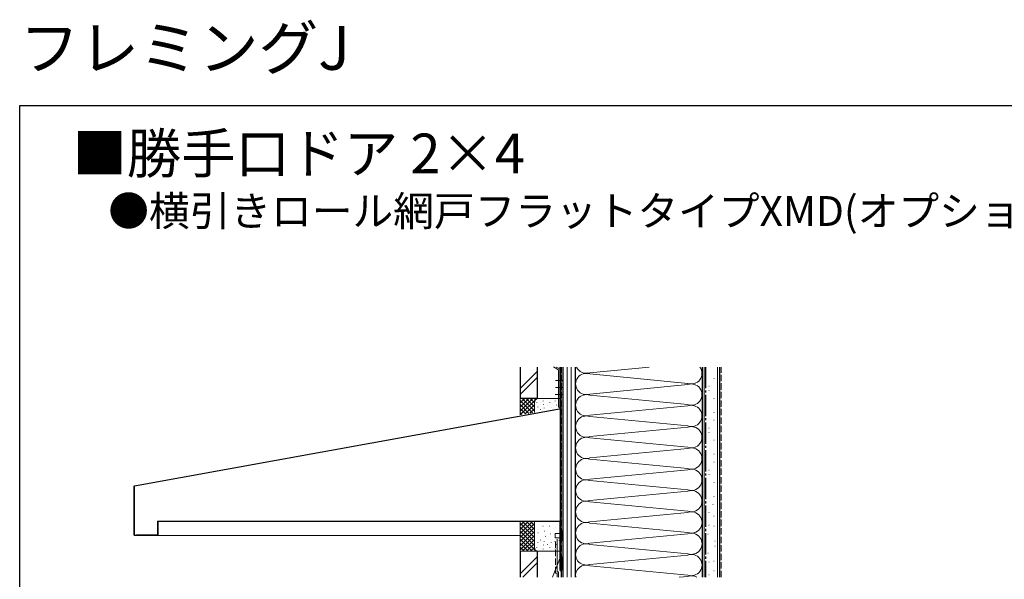
# Model space of a CAD drawing. Extents: x 0 to 1386, y 0 to 2244.
# Drawn here: x 0 to 693, y 1850 to 2244 of the extents above; entities that cross this region are included whole.
import ezdxf

# ---------------------------------------------------------------- set-up
doc = ezdxf.new("R2010")
doc.units = 0
doc.linetypes.add('YCENTER_1', pattern=[13, 10, -1, 1, -1])
doc.linetypes.add('YHIDDEN_1', pattern=[4, 3, -1])
doc.layers.add('USER1', color=3, linetype='CONTINUOUS')
doc.layers.add('YKK_ZWAK', color=7, linetype='CONTINUOUS')
doc.layers.add('YSS_K', color=3, linetype='CONTINUOUS', lineweight=13)
doc.layers.add('YSS_KE', color=3, linetype='CONTINUOUS', lineweight=30)
doc.styles.get("Standard").update_dxf_attribs({"font": 'txt', "bigfont": 'BIGFONT'})

msp = doc.modelspace()

# ---------------------------------------------------------------- linework, layer by layer
at = {"layer": 'YKK_ZWAK'}
for p, q in [((0, 2184), (1386, 2184)), ((0, 0), (0, 2184))]:
    msp.add_line(p, q, dxfattribs=at)
at = {"layer": 'YSS_K', "linetype": 'Continuous', "ltscale": 1.5}
for p, q in [((364.23, 1996.77), (352.23, 1984.77)), ((375.65, 1999.96), (378.65, 1998.23)), ((379.15, 1999.09), (377.68, 1999.94)), ((379.15, 1997.36), (379.15, 1971.56)), ((380.15, 1970.77), (380.15, 1999.94)), ((380.15, 1971.56), (380.15, 1997.36)), ((380.42, 1999.94), (380.42, 1970.77)), ((380.42, 1999.94), (380.42, 1858.39)), ((381.22, 1858.39), (381.22, 1999.94)), ((443.11, 1999.94), (401.28, 1995.94)), ((352.23, 1980.52), (364.23, 1992.52)), ((470.14, 1988.45), (401.31, 1995.03)), ((488.5, 1991.96), (488.7, 1991.96)), ((470.15, 1987.54), (401.28, 1980.94)), ((485, 1986.36), (485.2, 1986.36)), ((485, 1983.32), (485.2, 1983.32)), ((352.23, 1977.81), (352.23, 1966.35)), ((365.23, 1977.81), (352.23, 1977.81)), ((352.23, 1968.96), (361.08, 1977.81)), ((352.23, 1971.78), (358.26, 1977.81)), ((352.23, 1974.61), (355.43, 1977.81)), ((352.23, 1977.44), (352.6, 1977.81)), ((352.23, 1976.3), (360.88, 1967.65)), ((352.49, 1966.39), (363.91, 1977.81)), ((353.54, 1977.81), (362.23, 1969.13)), ((356.37, 1977.81), (362.23, 1971.96)), ((359.2, 1977.81), (362.23, 1974.78)), ((362.03, 1977.81), (363.01, 1976.83)), ((364.05, 1975.01), (364.05, 1975.21)), ((364.85, 1977.81), (364.87, 1977.79)), ((380.16, 1977.81), (365.23, 1977.81)), ((368.39, 1976.01), (368.39, 1976.21)), ((373.07, 1975.01), (373.07, 1975.21)), ((376.91, 1976.01), (376.91, 1976.21)), ((470.14, 1973.45), (401.31, 1980.03)), ((488.5, 1977.72), (488.7, 1977.72)), ((80.83, 1916.29), (379.95, 1970.51)), ((80.9, 1916.03), (380.01, 1970.24)), ((352.23, 1973.47), (358.42, 1967.28)), ((352.23, 1970.64), (355.96, 1966.91)), ((355.82, 1966.89), (362.23, 1973.3)), ((359.15, 1967.39), (362.24, 1970.49)), ((362.23, 1974.81), (362.23, 1967.85)), ((364.72, 1971.67), (364.72, 1971.87)), ((366.55, 1969.81), (366.55, 1970.01)), ((368.73, 1973.34), (368.73, 1973.54)), ((369.06, 1971), (369.06, 1971.2)), ((371.52, 1972.74), (371.52, 1972.94)), ((374.07, 1971.34), (374.07, 1971.54)), ((377.74, 1973.01), (377.74, 1973.21)), ((379.15, 1971.56), (380.15, 1971.56)), ((470.15, 1972.54), (401.28, 1965.94)), ((352.23, 1967.81), (353.5, 1966.54)), ((470.14, 1958.45), (401.31, 1965.03)), ((488.5, 1967.93), (488.7, 1967.93)), ((488.5, 1962.59), (488.7, 1962.59)), ((470.15, 1957.54), (401.28, 1950.94)), ((485, 1957), (485.2, 1957)), ((470.14, 1943.45), (401.32, 1950.03)), ((485, 1953.95), (485.2, 1953.95)), ((488.5, 1948.36), (488.7, 1948.36)), ((470.16, 1942.54), (401.28, 1935.94)), ((470.15, 1928.45), (401.32, 1935.03)), ((488.5, 1938.57), (488.7, 1938.57)), ((470.16, 1927.54), (401.29, 1920.94)), ((485, 1927.23), (485.2, 1927.23)), ((488.5, 1932.83), (488.7, 1932.83)), ((470.15, 1913.45), (401.32, 1920.03)), ((485, 1924.19), (485.2, 1924.19)), ((80.42, 1915.77), (80.42, 1881.77)), ((80.69, 1915.77), (80.69, 1881.77)), ((488.5, 1918.59), (488.7, 1918.59)), ((470.16, 1912.54), (401.29, 1905.94)), ((488.5, 1908.8), (488.7, 1908.8)), ((470.15, 1898.45), (401.32, 1905.03)), ((487.8, 1903.21), (488, 1903.21)), ((470.16, 1897.54), (401.29, 1890.94)), ((485, 1897.61), (485.2, 1897.61)), ((488.5, 1894.81), (488.7, 1894.81)), ((96.88, 1882.04), (96.88, 1890.96)), ((97.15, 1881.77), (97.15, 1890.96)), ((97.15, 1890.96), (97.42, 1890.96)), ((97.15, 1890.96), (97.15, 1882.04)), ((379.88, 1891.5), (97.42, 1891.5)), ((379.88, 1891.23), (97.42, 1891.23)), ((97.42, 1881.77), (97.42, 1890.96)), ((352.23, 1870.17), (352.23, 1891.23)), ((360.83, 1891.23), (352.23, 1882.63)), ((355.17, 1891.23), (352.23, 1888.29)), ((357.99, 1891.22), (352.23, 1885.46)), ((352.23, 1889.97), (362.23, 1879.97)), ((362.23, 1889.8), (352.23, 1879.8)), ((352.23, 1887.15), (362.23, 1877.15)), ((352.23, 1876.97), (362.23, 1886.97)), ((353.8, 1891.23), (362.23, 1882.8)), ((356.63, 1891.23), (362.23, 1885.63)), ((359.46, 1891.23), (362.23, 1888.46)), ((361.29, 1891.23), (361.23, 1891.29)), ((362.29, 1891.23), (362.23, 1891.29)), ((362.23, 1873.17), (362.23, 1891.23)), ((368.13, 1887.91), (368.33, 1887.91)), ((372.9, 1887.91), (373.1, 1887.91)), ((377.02, 1887.01), (377.22, 1887.01)), ((380.15, 1856.9), (380.15, 1890.96)), ((380.42, 1856.9), (380.42, 1890.96)), ((470.15, 1883.45), (401.32, 1890.03)), ((485, 1888.52), (485.2, 1888.52)), ((488.5, 1887.82), (488.7, 1887.82)), ((80.96, 1881.5), (96.88, 1881.5)), ((352.23, 1881.23), (80.96, 1881.23)), ((96.61, 1881.77), (82.15, 1881.77)), ((82.15, 1881.77), (82.15, 1881.5)), ((96.61, 1881.5), (82.15, 1881.5)), ((352.23, 1884.32), (362.23, 1874.32)), ((352.23, 1874.15), (362.23, 1884.15)), ((352.23, 1881.49), (363.54, 1870.17)), ((352.23, 1871.32), (362.23, 1881.32)), ((352.23, 1878.66), (360.72, 1870.17)), ((353.92, 1870.17), (362.23, 1878.49)), ((364.65, 1883.14), (364.85, 1883.14)), ((366.56, 1878.17), (366.56, 1877.97)), ((369.42, 1884.43), (369.62, 1884.43)), ((369.8, 1880.57), (370, 1880.57)), ((373.41, 1882.37), (373.61, 1882.37)), ((380.15, 1882.83), (376.92, 1882.83)), ((376.92, 1882.83), (376.92, 1879.63)), ((376.92, 1879.63), (380.15, 1879.63)), ((378.22, 1855.69), (378.22, 1878.69)), ((381.22, 1884.83), (381.22, 1877.63)), ((381.52, 1884.83), (381.22, 1884.83)), ((381.52, 1877.63), (381.52, 1884.83)), ((470.16, 1882.54), (401.29, 1875.94)), ((484.3, 1882.23), (484.5, 1882.23)), ((352.23, 1875.83), (357.89, 1870.17)), ((352.23, 1873), (355.06, 1870.17)), ((356.74, 1870.17), (362.23, 1875.66)), ((359.57, 1870.17), (362.25, 1872.85)), ((364.06, 1872.98), (364.06, 1872.78)), ((364.73, 1876.32), (364.73, 1876.12)), ((368.4, 1871.98), (368.4, 1871.78)), ((368.73, 1874.65), (368.73, 1874.45)), ((369.06, 1876.99), (369.06, 1876.79)), ((371.52, 1875.25), (371.52, 1875.05)), ((373.07, 1872.98), (373.07, 1872.78)), ((374.07, 1876.65), (374.07, 1876.45)), ((376.58, 1877.15), (376.58, 1876.95)), ((376.91, 1871.98), (376.91, 1871.78)), ((377.74, 1874.98), (377.74, 1874.78)), ((379.58, 1877.99), (379.58, 1877.79)), ((381.22, 1877.63), (381.52, 1877.63)), ((470.15, 1868.45), (401.32, 1875.03)), ((489.2, 1877.33), (489.4, 1877.33)), ((489.2, 1873.81), (489.4, 1873.81)), ((365.23, 1870.17), (352.23, 1870.17)), ((352.23, 1854.22), (364.23, 1866.22)), ((362.4, 1870.17), (363.2, 1870.97)), ((364.23, 1870.17), (381.15, 1870.17)), ((364.23, 1870.17), (364.23, 1851.96)), ((375.93, 1870.17), (365.23, 1870.17)), ((381.15, 1867.49), (374.94, 1851.96)), ((381.22, 1866.23), (381.22, 1856.9)), ((381.22, 1866.23), (381.49, 1866.23)), ((381.49, 1866.23), (381.49, 1856.9)), ((470.16, 1867.54), (401.29, 1860.94)), ((484.3, 1868.91), (484.5, 1868.91)), ((354.21, 1851.96), (364.23, 1861.98)), ((380.42, 1858.39), (381.22, 1858.39)), ((470.15, 1853.45), (401.33, 1860.04)), ((485, 1862.62), (485.2, 1862.62)), ((488.5, 1863.32), (488.7, 1863.32)), ((378.22, 1855.69), (379.22, 1855.69)), ((379.22, 1855.69), (379.22, 1851.96)), ((470.16, 1852.55), (464.06, 1851.96)), ((485, 1853.53), (485.2, 1853.53)), ((488.5, 1856.32), (488.7, 1856.32))]:
    msp.add_line(p, q, dxfattribs=at)
at = {"layer": 'YSS_K'}
for p, q in [((385.23, 1851.96), (385.23, 1999.94)), ((388.23, 1851.96), (388.23, 1999.94))]:
    msp.add_line(p, q, dxfattribs=at)
at = {"layer": 'YSS_K', "ltscale": 1.5}
for p, q in [((481.73, 1999.94), (481.73, 1851.96)), ((491.23, 1851.96), (491.23, 1999.94)), ((391.23, 1950.47), (391.23, 1851.96)), ((480.23, 1851.96), (480.23, 1950.47))]:
    msp.add_line(p, q, dxfattribs=at)
at = {"layer": 'YSS_K', "linetype": 'YHIDDEN_1', "ltscale": 1.5}
for p, q in [((493.73, 1851.96), (493.73, 1999.94)), ((377.22, 1854.69), (377.22, 1878.69)), ((377.22, 1854.69), (378.22, 1854.69)), ((378.22, 1854.69), (378.22, 1851.96))]:
    msp.add_line(p, q, dxfattribs=at)
at = {"layer": 'YSS_K', "linetype": 'YCENTER_1', "ltscale": 1.5}
for p, q in [((377.15, 1990.56), (382.38, 1990.56)), ((377.16, 1985.56), (382.36, 1985.56)), ((376.88, 1980.56), (382.11, 1980.56))]:
    msp.add_line(p, q, dxfattribs=at)
at = {"layer": 'YSS_K', "linetype": 'Continuous', "ltscale": 1.5}
for centre, radius, start, end in [((378.15, 1997.36), 1, 0, 60), ((378.15, 1997.36), 2, 0, 60), ((398.72, 2002.99), 7.5, 203.9273, 289.91101), ((472.71, 1995.49), 7.5, 249.91855, 36.45274), ((398.73, 1987.99), 7.5, 69.8273, 289.91101), ((472.72, 1980.49), 7.5, 249.91855, 110.00226), ((365.23, 1974.81), 3, 90, 180), ((398.73, 1972.99), 7.5, 69.8273, 289.91101), ((379.88, 1970.77), 0.27, 284, 0), ((379.88, 1970.77), 0.54, 284, 0), ((472.72, 1965.49), 7.5, 249.91855, 110.00226), ((398.73, 1957.99), 7.5, 69.8273, 289.91101), ((472.72, 1950.49), 7.5, 249.91855, 110.00226), ((398.73, 1942.99), 7.5, 69.8273, 289.91101), ((472.72, 1935.49), 7.5, 249.91855, 110.00226), ((398.73, 1927.99), 7.5, 69.8273, 289.91101), ((472.72, 1920.49), 7.5, 249.91855, 110.00226), ((398.73, 1912.99), 7.5, 69.8273, 289.91101), ((80.96, 1915.77), 0.54, 104, 180), ((80.96, 1915.77), 0.27, 104, 180), ((472.72, 1905.49), 7.5, 249.91855, 110.00226), ((398.73, 1897.99), 7.5, 69.8273, 289.91101), ((472.73, 1890.5), 7.5, 249.91855, 110.00226), ((97.42, 1890.96), 0.54, 90, 180), ((97.42, 1890.96), 0.27, 90, 180), ((379.88, 1890.96), 0.54, 0, 90), ((379.88, 1890.96), 0.27, 0, 90), ((398.74, 1882.99), 7.5, 69.8273, 289.91101), ((80.96, 1881.77), 0.54, 180, 270), ((80.96, 1881.77), 0.27, 180, 270), ((96.61, 1882.04), 0.27, 270, 0), ((96.61, 1882.04), 0.54, 270, 0), ((96.88, 1881.77), 0.27, 270, 0), ((96.88, 1881.77), 0.54, 270, 0), ((374.77, 1881.23), 7.65, 331.92751, 28.07249), ((472.73, 1875.5), 7.5, 249.91855, 110.00226), ((365.23, 1873.17), 3, 180, 270), ((398.74, 1868), 7.5, 69.8273, 289.91101), ((472.73, 1860.5), 7.5, 249.91855, 110.00226), ((398.74, 1853), 7.5, 69.8273, 187.94031), ((380.82, 1856.9), 0.67, 180, 0), ((380.82, 1856.9), 0.4, 180, 0), ((472.73, 1845.5), 7.5, 59.49617, 110.00226)]:
    msp.add_arc(centre, radius, start, end, dxfattribs=at)
at = {"layer": 'YSS_KE', "linetype": 'Continuous', "ltscale": 1.5}
for p, q in [((352.23, 1999.94), (352.23, 1977.81)), ((364.23, 1999.94), (364.23, 1977.81)), ((364.23, 1977.81), (352.23, 1977.81)), ((352.23, 1870.17), (352.23, 1851.96)), ((364.23, 1870.17), (364.23, 1851.96))]:
    msp.add_line(p, q, dxfattribs=at)
at = {"layer": 'YSS_KE', "linetype": 'YHIDDEN_1', "ltscale": 1.5}
msp.add_line((381.23, 1851.96), (381.23, 1999.94), dxfattribs=at)
at = {"layer": 'YSS_KE'}
for p, q in [((382.23, 1999.94), (382.23, 1851.96)), ((391.23, 1851.96), (391.23, 1999.94))]:
    msp.add_line(p, q, dxfattribs=at)
at = {"layer": 'YSS_KE', "ltscale": 1.5}
for p, q in [((480.23, 1999.94), (480.23, 1851.96)), ((492.73, 1851.96), (492.73, 1999.94))]:
    msp.add_line(p, q, dxfattribs=at)
at = {"layer": 'YSS_KE', "linetype": 'YCENTER_1', "ltscale": 1.5}
msp.add_line((482.73, 1999.94), (482.73, 1851.96), dxfattribs=at)

# ---------------------------------------------------------------- texts
at = {"layer": 'USER1'}
for s, height, p in [('フレミングJ', 30.8, (0, 2209.2)), ('■勝手口ドア 2×4', 28, (37.24, 2136.3)), ('●横引きロール網戸フラットタイプXMD(オプション)を取付けた場合', 21, (62.36, 2099.28))]:
    msp.add_text(s, height=height, dxfattribs=at).set_placement(p)

doc.saveas('drawing.dxf')
